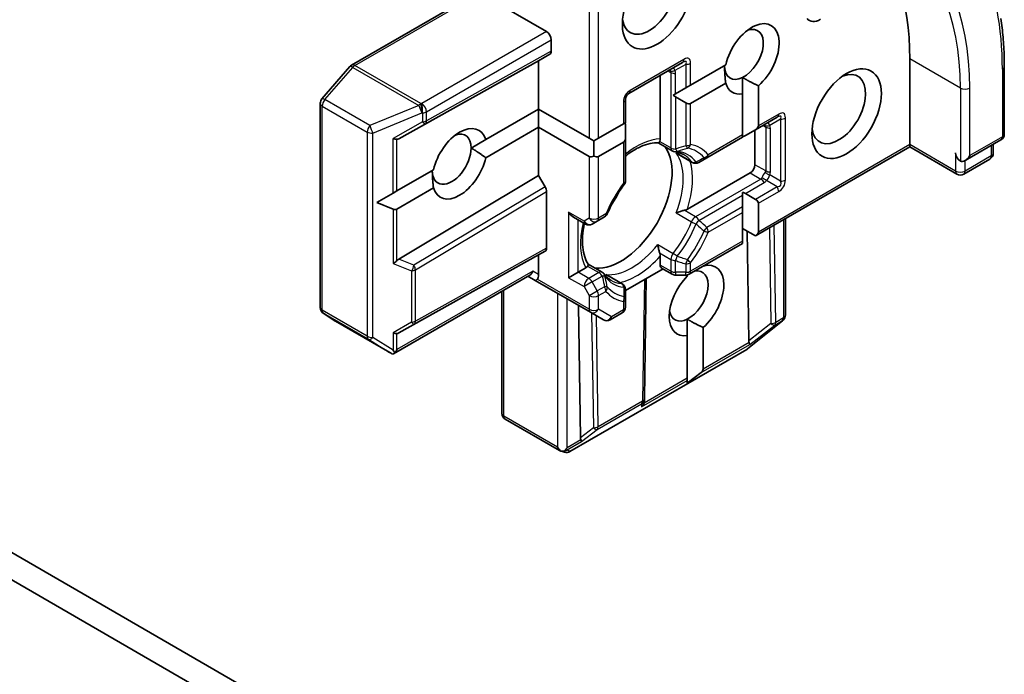
# Model space of a CAD drawing. Units: millimetres. Extents: x 65 to 7359, y 36 to 1441.
# Drawn here: x 1552 to 1596, y 655 to 684 of the extents above; entities that cross this region are included whole.
import ezdxf

# ---------------------------------------------------------------- set-up
doc = ezdxf.new("R2010")
doc.units = ezdxf.units.MM
doc.header["$LTSCALE"] = 4.5
doc.layers.add('Visible (ISO)', color=7, linetype='Continuous', lineweight=35)
doc.layers.add('Visible Narrow (ISO)', color=7, linetype='Continuous', lineweight=25)

msp = doc.modelspace()

# ---------------------------------------------------------------- linework, layer by layer
at = {"layer": 'Visible (ISO)'}
for p, q in [((1575.0901, 683.4388), (1572.1121, 685.1582)), ((1571.1483, 684.6937), (1566.3635, 681.9313)), ((1575.3023, 682.5605), (1575.3023, 683.0714)), ((1574.7366, 682.1324), (1575.2401, 682.4232)), ((1568.4765, 678.643), (1574.7366, 682.1324)), ((1574.7366, 679.9687), (1574.7366, 682.1324)), ((1578.7757, 680.6677), (1581.1798, 682.0557)), ((1581.542, 681.0401), (1583.1118, 681.9464)), ((1591.3536, 678.3765), (1591.3536, 682.2141)), ((1566.2867, 681.8678), (1565.0346, 680.422)), ((1580.1813, 678.6358), (1580.1813, 681.4792)), ((1595.5848, 681.8709), (1595.5848, 678.8499)), ((1581.3298, 680.9176), (1581.542, 681.0401)), ((1583.1118, 681.1299), (1581.542, 680.2236)), ((1583.8682, 681.3817), (1583.8682, 680.6463)), ((1584.5753, 681.0121), (1584.5753, 679.2186)), ((1580.7661, 680.5921), (1580.8713, 680.6528)), ((1581.3298, 680.9176), (1580.8713, 680.6528)), ((1583.8682, 678.8103), (1583.8682, 680.6463)), ((1564.9614, 680.2256), (1564.9614, 671.0838)), ((1578.6257, 679.3563), (1578.6257, 680.4079)), ((1581.3298, 680.2446), (1580.8713, 680.5093)), ((1572.3718, 678.6034), (1574.7366, 679.9687)), ((1574.7366, 679.9687), (1576.9993, 678.6623)), ((1574.7366, 679.9687), (1574.7366, 679.1522)), ((1577.4236, 678.6623), (1578.5378, 679.3056)), ((1578.5378, 679.3056), (1578.6257, 679.3563)), ((1584.4511, 679.0454), (1585.4225, 679.6062)), ((1574.7366, 679.1522), (1572.3718, 677.7869)), ((1574.7366, 676.9885), (1574.7366, 679.1522)), ((1576.9993, 677.8458), (1574.7366, 679.1522)), ((1578.6257, 678.6833), (1578.6257, 679.2129)), ((1583.8682, 678.7089), (1583.8682, 678.8103)), ((1584.4511, 679.0454), (1583.9925, 678.7806)), ((1584.424, 677.4784), (1584.424, 679.0297)), ((1572.3718, 678.6034), (1571.7169, 678.2253)), ((1576.9993, 678.6623), (1577.2115, 678.5398)), ((1577.2115, 678.5398), (1577.4236, 678.6623)), ((1577.2115, 677.8668), (1577.2115, 678.5398)), ((1578.5378, 678.4891), (1577.4236, 677.8458)), ((1578.6257, 676.7663), (1578.6257, 678.6833)), ((1580.0904, 678.4581), (1580.7213, 678.0938)), ((1582.2688, 677.7854), (1583.8682, 678.7089)), ((1591.3536, 678.3765), (1591.3536, 678.2751)), ((1593.8285, 677.6627), (1595.4348, 678.5901)), ((1595.0892, 677.9922), (1595.0892, 678.3906)), ((1581.6121, 677.5795), (1580.9777, 677.9458)), ((1584.4511, 674.2899), (1591.3536, 678.2751)), ((1591.3536, 678.2751), (1593.4663, 677.0553)), ((1581.9121, 677.5795), (1582.2688, 677.7854)), ((1594.9392, 677.7324), (1593.7663, 677.0553)), ((1568.3962, 676.3081), (1570.0303, 677.2516)), ((1581.3958, 675.4851), (1584.2118, 677.111)), ((1568.4765, 673.2493), (1574.7366, 676.9885)), ((1575.028, 676.4838), (1574.7366, 676.9885)), ((1567.5005, 675.791), (1568.2265, 676.2101)), ((1568.2265, 676.2101), (1568.3962, 676.3081)), ((1570.0303, 676.4351), (1568.3962, 675.4916)), ((1575.0901, 676.2746), (1575.0901, 673.7424)), ((1583.8682, 676.1159), (1583.8682, 676.2374)), ((1584.4511, 675.9229), (1583.9925, 676.1877)), ((1567.5005, 675.791), (1568.2265, 675.4916)), ((1583.8682, 676.1159), (1583.8682, 675.5864)), ((1584.5753, 675.7497), (1584.5753, 674.4631)), ((1583.8682, 675.3414), (1583.8682, 675.5864)), ((1583.8682, 674.0549), (1583.8682, 675.3414)), ((1576.2922, 675.1316), (1576.8322, 674.8198)), ((1577.1322, 674.8198), (1577.3615, 674.9522)), ((1577.3615, 674.9522), (1577.6868, 675.14)), ((1585.7846, 675.0598), (1585.7846, 670.7423)), ((1584.4511, 674.2899), (1583.8682, 674.6264)), ((1584.1432, 669.5978), (1584.0691, 674.5104)), ((1583.8682, 673.9534), (1583.8682, 674.0549)), ((1575.028, 673.605), (1574.7366, 673.4367)), ((1581.4798, 672.5745), (1583.8682, 673.9534)), ((1568.4765, 669.9474), (1574.7366, 673.4367)), ((1574.7366, 673.4367), (1574.7366, 672.5584)), ((1580.1813, 672.9877), (1580.1813, 673.3816)), ((1576.0801, 672.4161), (1576.5044, 672.6611)), ((1576.5044, 672.6611), (1576.8455, 672.858)), ((1576.954, 673.0256), (1577.5849, 672.6614)), ((1578.6257, 671.8446), (1580.3056, 672.8145)), ((1580.7213, 672.5745), (1580.2434, 672.8503)), ((1574.3466, 672.5386), (1568.2427, 669.0145)), ((1574.2588, 672.4879), (1574.5866, 672.2986)), ((1574.5866, 672.2986), (1577.0615, 670.8697)), ((1578.4757, 672.1471), (1577.8413, 672.5134)), ((1579.5584, 672.3831), (1579.4788, 667.0156)), ((1580.8713, 672.5343), (1581.3298, 672.5343)), ((1581.3933, 672.4849), (1581.3933, 672.5411)), ((1573.0931, 666.3442), (1573.0931, 671.8149)), ((1578.6257, 671.4754), (1578.6257, 671.8873)), ((1578.6257, 671.0998), (1578.6257, 671.4754)), ((1576.523, 671.1806), (1576.6125, 665.25)), ((1565.0961, 670.8334), (1565.6359, 670.477)), ((1565.6512, 670.4676), (1568.0833, 669.0634)), ((1577.0615, 670.8697), (1577.6443, 670.5332)), ((1577.9443, 670.5332), (1578.4757, 670.84)), ((1581.3933, 670.5631), (1581.3933, 669.8277)), ((1585.6577, 670.4941), (1584.0925, 669.229)), ((1585.6772, 670.5112), (1585.6926, 670.5261)), ((1582.1004, 670.1935), (1582.1004, 668.3258)), ((1581.3933, 667.9175), (1581.3933, 669.8277)), ((1584.0539, 669.2025), (1576.1369, 664.6316)), ((1581.3933, 667.6998), (1582.0156, 668.1788)), ((1581.3933, 667.8195), (1581.3933, 667.9175)), ((1581.3933, 667.6998), (1581.3933, 667.8195)), ((1579.4783, 667.0027), (1579.4715, 666.8847)), ((1575.6752, 664.6802), (1573.2431, 666.0844)), ((1589.5858, 637.9191), (1543.4996, 664.527)), ((1575.8956, 664.6056), (1575.7086, 664.6654)), ((1542.439, 663.9147), (1588.5252, 637.3068))]:
    msp.add_line(p, q, dxfattribs=at)
for centre, start, end in [((1566.5135, 681.6714), 120, 139.10661), ((1578.9257, 680.4079), 120, 180), ((1565.2614, 680.2256), 139.10661, 180), ((1595.2848, 678.8499), 300, 0), ((1580.8713, 678.3536), 240, 264.18021), ((1594.7892, 677.9922), 300, 0), ((1581.7621, 677.8393), 240, 300), ((1593.6163, 677.3151), 240, 300), ((1578.3257, 676.7663), 323.15253, 0), ((1577.5368, 675.3998), 300, 336.84747), ((1576.9822, 675.0796), 240, 300), ((1577.4349, 672.4016), 35.81979, 60), ((1580.8713, 672.8343), 240, 270), ((1581.3298, 672.8343), 270, 300), ((1578.3257, 671.8873), 359.99999, 60), ((1565.2614, 671.0838), 180, 236.56438), ((1578.3257, 671.0998), 300, 0), ((1565.8012, 670.7274), 236.56438, 240), ((1577.7943, 670.793), 240, 300), ((1585.4691, 670.7274), 308.94828, 313.89789), ((1585.4846, 670.7423), 313.89789, 0), ((1583.9039, 669.4623), 300, 308.94828), ((1579.1788, 667.02), 356.68879, 359.15004), ((1573.3931, 666.3442), 180, 240), ((1575.9869, 664.8914), 252.27186, 300)]:
    msp.add_arc(centre, 0.3, start, end, dxfattribs=at)
for centre, major_axis, ratio, start_param, end_param in [((1580.747, 676.0904), (7.5, 12.9904), 0.5773503, 5.4977871, 6.1302195), ((1580.0399, 684.6636), (-1.1, -1.9053), 0.5773503, 4.6558752, 8.9515794), ((1579.6863, 684.8677), (-0.85, -1.4722), 0.5773503, 5.6357779, 8.7429389), ((1584.2825, 682.2141), (0.8647, 1.4978), 0.5773503, 4.1687499, 8.3460923), ((1583.929, 682.4182), (0.6147, 1.0648), 0.5773503, 3.8570365, 6.8815928), ((1587.3504, 684.8018), (-0.5, -0.866), 0.5773503, 6.0688666, 7.0685835), ((1575.0901, 683.1939), (0.15, -0.2598), 0.5773503, 0.7853982, 2.3561945), ((1575.0901, 682.683), (-0.15, 0.2598), 0.5773503, 3.1416673, 3.9271401), ((1583.929, 682.4182), (-0.6147, -1.0648), 0.5773503, 5.4977871, 6.9986291), ((1588.1716, 679.9687), (0.85, 1.4722), 0.5773503, 2.4941852, 6.9305928), ((1584.2825, 682.2141), (-0.8648, -1.4978), 0.5773503, 5.7910746, 6.722952), ((1580.8713, 680.8558), (0.2121, -0.3674), 0.5773503, 5.1394676, 5.4977871), ((1581.3298, 680.591), (0.2121, -0.3674), 0.5773503, 5.4977871, 6.2831853), ((1578.3257, 679.3861), (0.2121, -0.3674), 0.5773503, 0.7853982, 1.1437177), ((1571.2011, 677.5192), (0.8648, 1.4978), 0.5773503, 5.7910746, 8.3460923), ((1570.8475, 677.7233), (0.6147, 1.0648), 0.5773503, 5.4977871, 6.8815928), ((1584.1511, 679.2186), (0.4243, 0), 0.5773503, 5.4977871, 6.2831853), ((1568.1841, 678.8223), (0.2921, -0.1703), 0.4024987, 5.0848083, 5.7283094), ((1568.679, 679.1024), (-0.3227, -0.477), 0.3026251, 0.2228992, 0.5400652), ((1578.3257, 678.8565), (0.2121, -0.3674), 0.5773503, 0, 0.7853982), ((1583.6925, 678.9538), (0.4243, 0), 0.5773503, 5.1394676, 5.4977871), ((1570.8475, 677.7233), (-0.6148, -1.0648), 0.5773503, 5.4977871, 8.6393798), ((1578.4135, 675.8046), (-1.625, -2.8146), 0.5773503, 0.265163, 2.8764297), ((1593.6163, 677.8866), (-0.15, 0.2598), 0.5773503, 0.7853982, 2.3561945), ((1571.2011, 677.5192), (-0.8648, -1.4978), 0.5773503, 5.7910746, 8.3460923), ((1577.2115, 678.2132), (-0.2121, -0.3674), 0.5773503, 0, 0.7853982), ((1577.2115, 678.2132), (0.2121, -0.3674), 0.5773503, 5.4977871, 6.2831853), ((1593.8285, 678.0091), (-0.2121, -0.3674), 0.5773503, 0, 1.5707963), ((1584.2118, 677.3559), (0.15, 0.2598), 0.5773503, 3.9269908, 5.4977871), ((1574.878, 676.3971), (0.15, -0.2598), 0.5773503, 0.7855474, 1.5710202), ((1577.3175, 676.4374), (-0.85, -1.4722), 0.5773503, 1.40444, 1.7371527), ((1583.6925, 676.0144), (0.4243, 0), 0.5773503, 0.7853982, 1.1437177), ((1584.1511, 675.7497), (0.4243, 0), 0.5773503, 0, 0.7853982), ((1568.1841, 675.859), (0.2121, -0.3674), 0.5773503, 5.6396842, 6.2831853), ((1576.2922, 675.478), (-0.2121, 0.3674), 0.5773503, 1.5707963, 2.3561945), ((1584.1511, 674.4631), (0.4243, 0), 0.5773503, 5.4977871, 6.2831853), ((1574.878, 673.8648), (-0.15, 0.2598), 0.5773503, 3.1416673, 3.9271401), ((1568.1841, 673.2224), (0.2848, 0.1926), 0.4900103, 4.5342335, 5.1777346), ((1568.679, 673.0239), (-0.3524, -0.0354), 0.8001954, 5.2423911, 5.5595571), ((1581.8077, 671.3955), (0.8647, 1.4978), 0.5773503, 4.1687499, 6.8185879), ((1574.2588, 672.8343), (0, -0.32), 0.7174389, 0.3926991, 1.1780972), ((1580.3934, 673.1101), (-0.15, -0.2598), 0.5773503, 5.4977871, 6.2831853), ((1581.4541, 671.5996), (0.6147, 1.0648), 0.5773503, 3.8570365, 6.7717641), ((1574.7366, 672.5584), (-0.15, -0.2598), 0.2391463, 0, 0.7853982), ((1574.5245, 672.6809), (0.0975, -0.3639), 0.5176381, 0.3077399, 1.093138), ((1581.8077, 671.3955), (-0.8647, -1.4978), 0.5773503, 4.2726222, 6.722952), ((1581.4541, 671.5996), (-0.6147, -1.0648), 0.5773503, 5.6847778, 6.9986291), ((1568.1841, 670.1266), (0.2921, -0.1703), 0.4024987, 5.0848083, 5.7283094), ((1568.679, 670.4067), (-0.3227, -0.477), 0.3026251, 0.2228992, 0.5400652), ((1584.4397, 670.003), (-0.2517, -0.518), 0.3026251, 5.7431201, 6.0602861), ((1568.1841, 669.3534), (0.2971, -0.5358), 0.0782185, 4.9944545, 5.2288856), ((1568.1841, 669.327), (-0.2121, -0.3674), 0.5773503, 1.1617263, 1.5707963), ((1584.0204, 669.6792), (-0.1674, 0.2497), 0.1137262, 3.2758667, 3.9193678), ((1568.2213, 669.3301), (0.4917, -0.2954), 0.5227383, 4.7110275, 4.9857543), ((1581.6762, 668.3258), (0.4243, 0), 0.5773503, 5.6396842, 6.2831853), ((1579.1707, 666.8792), (0.1668, 0.2706), 0.9268026, 4.3271705, 4.9706716), ((1579.1756, 666.9637), (-0.1456, 0.3229), 0.8001954, 3.8652209, 4.1340538), ((1576.9091, 665.6551), (-0.2517, -0.518), 0.3026251, 5.7431201, 6.0602861), ((1576.4897, 665.3313), (-0.1674, 0.2497), 0.1137262, 3.2758667, 3.9193678), ((1575.7973, 664.9561), (0.2121, -0.3674), 0.5773503, 4.712389, 5.2577076), ((1575.7973, 664.9316), (-0.2121, -0.3674), 0.5773503, 1.1617261, 1.5707963), ((1575.82, 664.9447), (-0.3735, -0.0401), 0.7530193, 1.7256359, 1.9600671), ((1575.8132, 664.9469), (0.1217, 0.275), 0.7530193, 3.0608166, 3.3008961)]:
    msp.add_ellipse(centre, major_axis=major_axis, ratio=ratio, start_param=start_param, end_param=end_param, dxfattribs=at)
msp.add_ellipse((1588.5252, 679.7646), major_axis=(1.1, 1.9053), ratio=0.5773503, dxfattribs=at)
for points, knots in [([(1595.4339, 684.0212), (1595.454, 683.8844), (1595.4721, 683.7463), (1595.5043, 683.4672), (1595.5184, 683.3263), (1595.5425, 683.0419), (1595.5526, 682.8984), (1595.5687, 682.6089), (1595.5747, 682.4629), (1595.5827, 682.1686), (1595.5848, 682.0203), (1595.5848, 681.8709)], [2.98633174, 2.98633174, 2.98633174, 2.98633174, 3.01738392, 3.01738392, 3.0484361, 3.0484361, 3.07948829, 3.07948829, 3.11054047, 3.11054047, 3.14159265, 3.14159265, 3.14159265, 3.14159265]), ([(1578.6257, 677.8603), (1578.7103, 677.9277), (1578.7953, 677.99), (1579.0277, 678.145), (1579.1747, 678.2265), (1579.46, 678.3533), (1579.5983, 678.3986), (1579.8593, 678.4538), (1579.9818, 678.4637), (1580.0944, 678.4579)], [1.38250091, 1.38250091, 1.38250091, 1.38250091, 1.49310812, 1.49310812, 1.68537007, 1.68537007, 1.87763202, 1.87763202, 2.06989397, 2.06989397, 2.06989397, 2.06989397]), ([(1580.1559, 678.5217), (1580.1527, 678.5158), (1580.1495, 678.5104), (1580.1327, 678.4833), (1580.1198, 678.4686), (1580.1034, 678.459), (1580.0987, 678.4576), (1580.0944, 678.4579)], [0.073709419, 0.073709419, 0.073709419, 0.073709419, 0.076897284, 0.076897284, 0.091048315, 0.091048315, 0.097321849, 0.097321849, 0.097321849, 0.097321849]), ([(1580.1813, 678.6358), (1580.1813, 678.6012), (1580.1748, 678.5643), (1580.1616, 678.5327), (1580.1589, 678.5271), (1580.1559, 678.5217)], [0.046570546, 0.046570546, 0.046570546, 0.046570546, 0.059268827, 0.059268827, 0.062007553, 0.062007553, 0.062007553, 0.062007553]), ([(1580.8408, 678.0552), (1580.8697, 678.0523), (1580.8978, 678.0482), (1580.9527, 678.0382), (1580.9795, 678.0321), (1581.0317, 678.018), (1581.0572, 678.01), (1581.1068, 677.9919), (1581.1309, 677.9819), (1581.1781, 677.9599), (1581.2011, 677.948), (1581.2235, 677.935)], [2.10254607, 2.10254607, 2.10254607, 2.10254607, 2.15327575, 2.15327575, 2.20400544, 2.20400544, 2.25473512, 2.25473512, 2.30546481, 2.30546481, 2.35619449, 2.35619449, 2.35619449, 2.35619449]), ([(1580.8893, 678.0079), (1580.8902, 678.0072), (1580.891, 678.0065), (1580.9191, 677.9831), (1580.9479, 677.963), (1580.9777, 677.9458)], [-0.000337696, -0.000337696, -0.000337696, -0.000337696, 0, 0, 0.010702954, 0.010702954, 0.010702954, 0.010702954]), ([(1578.5658, 676.5864), (1578.506, 676.5067), (1578.4479, 676.425), (1578.3351, 676.2584), (1578.2805, 676.1734), (1578.1752, 676.0006), (1578.1246, 675.9129), (1578.0276, 675.7354), (1577.9813, 675.6456), (1577.8934, 675.4646), (1577.8518, 675.3734), (1577.8126, 675.2819)], [5.29272062, 5.29272062, 5.29272062, 5.29272062, 5.37474723, 5.37474723, 5.45677384, 5.45677384, 5.53880045, 5.53880045, 5.62082706, 5.62082706, 5.70285367, 5.70285367, 5.70285367, 5.70285367]), ([(1581.2589, 675.4354), (1581.249, 675.4334), (1581.2389, 675.4313), (1581.1837, 675.4188), (1581.1346, 675.4054), (1581.0174, 675.3685), (1580.9507, 675.3439), (1580.891, 675.3177), (1580.8902, 675.3173), (1580.8893, 675.3169)], [0.073709419, 0.073709419, 0.073709419, 0.073709419, 0.076897284, 0.076897284, 0.091048315, 0.091048315, 0.109993893, 0.109993893, 0.110269957, 0.110269957, 0.110269957, 0.110269957]), ([(1581.3958, 675.4851), (1581.3659, 675.4679), (1581.324, 675.4513), (1581.2769, 675.4393), (1581.2681, 675.4372), (1581.2589, 675.4354)], [0.046570546, 0.046570546, 0.046570546, 0.046570546, 0.059268827, 0.059268827, 0.062007553, 0.062007553, 0.062007553, 0.062007553]), ([(1576.9562, 673.0223), (1576.8948, 673.1168), (1576.8421, 673.2279), (1576.7594, 673.4815), (1576.7295, 673.624), (1576.6967, 673.9344), (1576.6938, 674.1024), (1576.7167, 674.4564), (1576.7426, 674.6424), (1576.7837, 674.8377), (1576.7847, 674.8422), (1576.7856, 674.8467)], [5.78408767, 5.78408767, 5.78408767, 5.78408767, 5.97634962, 5.97634962, 6.16861157, 6.16861157, 6.36087352, 6.36087352, 6.55313546, 6.55313546, 6.55766361, 6.55766361, 6.55766361, 6.55766361]), ([(1580.0738, 673.9043), (1580.0739, 673.9034), (1580.074, 673.9025), (1580.0811, 673.8377), (1580.0932, 673.7676), (1580.1198, 673.6477), (1580.1327, 673.5985), (1580.1495, 673.5444), (1580.1527, 673.5346), (1580.1559, 673.525)], [-0.000337696, -0.000337696, -0.000337696, -0.000337696, 0, 0, 0.023175232, 0.023175232, 0.04048552, 0.04048552, 0.044385084, 0.044385084, 0.044385084, 0.044385084]), ([(1580.1559, 673.525), (1580.1589, 673.5162), (1580.1616, 673.5075), (1580.1748, 673.4607), (1580.1813, 673.4162), (1580.1813, 673.3816)], [0.125076059, 0.125076059, 0.125076059, 0.125076059, 0.127814785, 0.127814785, 0.140513066, 0.140513066, 0.140513066, 0.140513066]), ([(1576.9317, 672.9371), (1576.9285, 672.9318), (1576.925, 672.9267), (1576.9042, 672.8995), (1576.8754, 672.8753), (1576.8455, 672.858)], [0.125076059, 0.125076059, 0.125076059, 0.125076059, 0.127814785, 0.127814785, 0.140513066, 0.140513066, 0.140513066, 0.140513066]), ([(1576.9562, 673.0223), (1576.9585, 673.0187), (1576.9597, 673.014), (1576.9596, 672.9949), (1576.9533, 672.9763), (1576.9382, 672.9483), (1576.9351, 672.9428), (1576.9317, 672.9371)], [0.015501113, 0.015501113, 0.015501113, 0.015501113, 0.023175232, 0.023175232, 0.04048552, 0.04048552, 0.044385084, 0.044385084, 0.044385084, 0.044385084]), ([(1577.9735, 672.3059), (1577.9511, 672.3188), (1577.9292, 672.3327), (1577.8866, 672.3626), (1577.8659, 672.3785), (1577.8254, 672.4125), (1577.8057, 672.4305), (1577.7674, 672.4686), (1577.7488, 672.4888), (1577.7126, 672.5313), (1577.6951, 672.5537), (1577.6781, 672.5772)], [5.49778714, 5.49778714, 5.49778714, 5.49778714, 5.54851683, 5.54851683, 5.59924651, 5.59924651, 5.6499762, 5.6499762, 5.70070589, 5.70070589, 5.75143557, 5.75143557, 5.75143557, 5.75143557]), ([(1577.8413, 672.5134), (1577.8115, 672.5306), (1577.7796, 672.5455), (1577.7454, 672.5581), (1577.7443, 672.5585), (1577.7433, 672.5589)], [0.1012443086, 0.1012443086, 0.1012443086, 0.1012443086, 0.109993893, 0.109993893, 0.1102699567, 0.1102699567, 0.1102699567, 0.1102699567]), ([(1568.2943, 669.0685), (1568.2919, 669.0646), (1568.2895, 669.0608), (1568.2736, 669.038), (1568.2581, 669.0234), (1568.2315, 669.008), (1568.2177, 669.0035), (1568.2053, 669.0028)], [0.381031219, 0.381031219, 0.381031219, 0.381031219, 0.382741903, 0.382741903, 0.391761654, 0.391761654, 0.398553638, 0.398553638, 0.398553638, 0.398553638]), ([(1575.9075, 664.6731), (1575.9012, 664.6707), (1575.8948, 664.6686), (1575.86, 664.6581), (1575.8242, 664.6527), (1575.7725, 664.653), (1575.7478, 664.6557), (1575.7259, 664.6608)], [0.250886766, 0.250886766, 0.250886766, 0.250886766, 0.252877969, 0.252877969, 0.261958418, 0.261958418, 0.268388032, 0.268388032, 0.268388032, 0.268388032])]:
    msp.add_open_spline(points, degree=3, knots=knots, dxfattribs=at)
for points in [[(1583.1118, 681.1299), (1583.0596, 681.5683), (1583.0596, 681.9163)], [(1584.5753, 681.0121), (1584.1667, 681.1969), (1583.8682, 681.3817)], [(1571.7169, 678.2253), (1572.0182, 678.0513), (1572.3718, 677.7869)], [(1570.0303, 676.4351), (1569.9781, 676.8735), (1569.9781, 677.2214)], [(1582.1004, 670.1935), (1581.6918, 670.3783), (1581.3933, 670.5631)]]:
    msp.add_open_spline(points, degree=2, dxfattribs=at)
at = {"layer": 'Visible Narrow (ISO)'}
for p, q in [((1576.9993, 686.664), (1576.9993, 678.6623)), ((1577.4236, 678.6623), (1577.4236, 686.3176)), ((1566.5135, 681.9164), (1571.2983, 684.6789)), ((1575.0901, 683.4388), (1569.504, 680.2137)), ((1569.7161, 679.8462), (1575.3023, 683.0714)), ((1569.6514, 679.308), (1575.2401, 682.4232)), ((1575.3023, 682.5605), (1569.7161, 679.4468)), ((1569.4679, 680.2107), (1566.5135, 681.9164)), ((1581.242, 682.1931), (1578.8378, 680.805)), ((1581.3298, 681.9691), (1580.8424, 681.6877)), ((1581.3298, 681.9691), (1581.3298, 680.9176)), ((1581.542, 681.0401), (1581.542, 682.0199)), ((1593.6163, 680.9077), (1591.3536, 682.2141)), ((1565.1665, 680.3899), (1566.4187, 681.8358)), ((1566.4187, 681.8358), (1569.373, 680.1301)), ((1580.5349, 681.6834), (1580.6591, 681.6116)), ((1580.6591, 681.6116), (1580.6591, 678.2312)), ((1580.8713, 680.6528), (1580.8713, 681.5609)), ((1595.4969, 681.7485), (1595.4969, 678.7274)), ((1593.6163, 680.9077), (1593.6163, 677.6417)), ((1594.0406, 677.8866), (1594.0406, 680.9077)), ((1567.1817, 679.2264), (1565.1665, 680.3899)), ((1569.373, 680.1301), (1567.1817, 679.2264)), ((1569.504, 680.2137), (1569.4679, 680.2107)), ((1578.5378, 680.2854), (1578.5378, 679.3056)), ((1580.8713, 680.5093), (1580.8713, 678.1804)), ((1581.3298, 680.2446), (1581.3298, 678.3275)), ((1581.542, 678.3783), (1581.542, 680.2236)), ((1565.0492, 670.9613), (1565.0492, 680.1031)), ((1565.0492, 680.1031), (1567.0645, 678.9396)), ((1567.319, 678.8906), (1569.5103, 679.7943)), ((1569.5103, 679.7943), (1569.5464, 679.7973)), ((1569.5464, 679.7973), (1569.5464, 679.3978)), ((1569.7161, 679.4468), (1569.7161, 679.8462)), ((1585.4846, 679.7436), (1584.5753, 679.2186)), ((1569.5464, 679.3978), (1568.2265, 678.6508)), ((1568.4765, 678.643), (1569.6514, 679.308)), ((1585.5725, 679.5196), (1585.085, 679.2382)), ((1585.5725, 679.5196), (1585.5725, 676.7436)), ((1585.7846, 676.7943), (1585.7846, 679.5704)), ((1567.0645, 678.9396), (1567.0645, 669.7978)), ((1567.319, 669.7488), (1567.319, 678.8906)), ((1583.8682, 678.8103), (1582.3309, 677.9228)), ((1584.7775, 679.2339), (1584.9018, 679.1621)), ((1584.9018, 679.1621), (1584.9018, 677.2025)), ((1585.1139, 677.1518), (1585.1139, 679.1114)), ((1568.2265, 676.2101), (1568.2265, 678.6508)), ((1568.3962, 676.3081), (1568.3962, 678.6156)), ((1578.5378, 678.4891), (1578.5378, 676.6438)), ((1580.6591, 678.2312), (1580.1559, 678.5217)), ((1591.3536, 678.3765), (1584.5753, 674.4631)), ((1593.4042, 677.1926), (1591.3536, 678.3765)), ((1595.4969, 678.7274), (1594.0406, 677.8866)), ((1581.5793, 677.6096), (1580.8893, 678.0079)), ((1593.4042, 678.0091), (1593.4042, 677.1926)), ((1595.0013, 678.3398), (1595.0013, 677.8698)), ((1576.9993, 677.8458), (1576.9993, 675.0895)), ((1577.4236, 675.0895), (1577.4236, 677.8458)), ((1595.0013, 677.8698), (1593.8285, 677.1926)), ((1593.8285, 677.1926), (1593.8285, 677.6627)), ((1584.2118, 677.111), (1584.6896, 676.8351)), ((1584.9018, 677.2025), (1584.424, 677.4784)), ((1584.6896, 676.8351), (1581.7621, 675.1449)), ((1583.9925, 676.1877), (1584.8396, 676.6768)), ((1585.4225, 676.4837), (1584.935, 676.7652)), ((1585.5725, 676.7436), (1585.085, 677.025)), ((1575.028, 676.4838), (1569.1564, 672.9767)), ((1569.2212, 672.7691), (1575.0901, 676.2746)), ((1585.4225, 676.4837), (1584.4511, 675.9229)), ((1584.5753, 675.7497), (1585.4846, 676.2747)), ((1581.9121, 674.9865), (1583.8682, 676.1159)), ((1568.2265, 675.4916), (1568.2265, 673.0509)), ((1568.3962, 673.1841), (1568.3962, 675.4916)), ((1576.0801, 675.3555), (1576.0801, 672.4161)), ((1576.77, 674.9572), (1576.0801, 675.3555)), ((1580.8893, 675.3169), (1581.5793, 674.9186)), ((1581.7621, 675.1449), (1581.2589, 675.4354)), ((1583.8682, 675.5864), (1582.2688, 674.6629)), ((1582.3309, 674.4539), (1583.8682, 675.3414)), ((1576.5044, 672.6611), (1576.5044, 675.0091)), ((1576.9993, 675.0895), (1576.77, 674.9572)), ((1577.7489, 675.2774), (1577.4236, 675.0895)), ((1585.6967, 675.0091), (1585.6967, 670.6198)), ((1585.074, 674.6496), (1585.1387, 670.3664)), ((1585.3508, 670.4201), (1585.2852, 674.7715)), ((1583.8682, 674.0549), (1581.542, 672.7118)), ((1569.1564, 670.3322), (1575.028, 673.605)), ((1575.0901, 673.7424), (1569.2212, 670.471)), ((1580.0738, 673.9043), (1580.7637, 673.506)), ((1580.1559, 673.525), (1580.6591, 673.2345)), ((1569.1564, 672.9767), (1568.4765, 673.2493)), ((1580.6591, 673.2345), (1580.6591, 672.7118)), ((1580.8713, 672.6611), (1580.8713, 673.1838)), ((1581.542, 672.7118), (1581.542, 673.0874)), ((1568.2265, 673.0509), (1569.0515, 672.7201)), ((1574.4709, 672.7118), (1568.3962, 669.2046)), ((1569.0515, 672.7201), (1569.0515, 670.422)), ((1569.2212, 670.471), (1569.2212, 672.7691)), ((1574.7366, 672.5584), (1574.4709, 672.7118)), ((1576.9822, 672.3852), (1576.5044, 672.6611)), ((1576.9317, 672.9371), (1577.4349, 672.6466)), ((1577.4349, 672.6466), (1576.9822, 672.3852)), ((1580.6591, 672.7118), (1580.1813, 672.9877)), ((1580.8713, 672.6611), (1580.8713, 672.5343)), ((1581.3298, 672.6611), (1580.8713, 672.6611)), ((1581.3298, 673.0367), (1581.3298, 672.6611)), ((1581.3298, 672.5343), (1581.3298, 672.6611)), ((1576.9993, 671.0071), (1574.6745, 672.3493)), ((1576.0801, 672.4161), (1576.77, 672.0178)), ((1577.1322, 672.2269), (1576.77, 672.0178)), ((1577.1322, 672.2269), (1577.5849, 672.4882)), ((1577.3615, 671.8297), (1577.1322, 672.2269)), ((1578.4332, 672.1605), (1577.7433, 672.5589)), ((1579.4716, 672.333), (1579.391, 666.8975)), ((1573.181, 666.2217), (1573.181, 671.8656)), ((1576.77, 672.0178), (1576.9993, 671.6206)), ((1576.9993, 671.6206), (1577.3615, 671.8297)), ((1577.6868, 672.0175), (1577.3615, 671.8297)), ((1577.4236, 671.6206), (1577.7489, 671.8084)), ((1575.5851, 671.7221), (1575.5851, 664.8336)), ((1576.0094, 664.8091), (1576.0094, 671.4772)), ((1576.9993, 671.6206), (1576.9993, 671.0071)), ((1577.4236, 671.0071), (1577.4236, 671.6206)), ((1578.5378, 671.353), (1578.5378, 670.9773)), ((1567.0645, 669.7978), (1565.0492, 670.9613)), ((1578.0064, 670.6706), (1577.4236, 671.0071)), ((1578.5378, 670.9773), (1578.0064, 670.6706)), ((1565.1063, 670.8271), (1567.1215, 669.6636)), ((1565.6461, 670.4707), (1565.1063, 670.8271)), ((1568.0662, 669.0735), (1565.6461, 670.4707)), ((1577.111, 670.8412), (1577.1886, 665.6948)), ((1577.4008, 665.7485), (1577.3258, 670.7171)), ((1585.6388, 670.4825), (1584.0736, 669.2173)), ((1585.3084, 670.2976), (1585.6543, 670.4974)), ((1585.6967, 670.6198), (1585.3508, 670.4201)), ((1585.6543, 670.4974), (1585.6388, 670.4825)), ((1569.0515, 670.422), (1568.2265, 669.9551)), ((1568.4765, 669.9474), (1569.1564, 670.3322)), ((1585.1387, 670.3664), (1584.1432, 669.5978)), ((1584.1901, 669.4342), (1585.3084, 670.2976)), ((1567.1215, 669.6636), (1568.0662, 669.0735)), ((1568.2265, 669.1819), (1567.319, 669.7488)), ((1568.2265, 669.9551), (1568.2265, 669.1819)), ((1568.3962, 669.2046), (1568.3962, 669.9199)), ((1584.0736, 669.2173), (1576.1566, 664.6464)), ((1582.0156, 668.1788), (1584.1901, 669.4342)), ((1584.1596, 669.5146), (1582.1004, 668.3258)), ((1579.3404, 666.6343), (1581.3933, 667.8195)), ((1581.3933, 667.9175), (1579.4558, 666.7989)), ((1577.3583, 665.626), (1579.3486, 666.7751)), ((1579.391, 666.8975), (1577.4008, 665.7485)), ((1579.3486, 666.7751), (1579.3404, 666.6343)), ((1575.5851, 664.8336), (1573.181, 666.2217)), ((1577.1886, 665.6948), (1576.6125, 665.25)), ((1576.6594, 665.0864), (1577.3583, 665.626)), ((1576.6289, 665.1668), (1576.0094, 664.8091)), ((1575.9897, 664.6998), (1576.6594, 665.0864)), ((1576.1566, 664.6464), (1575.9897, 664.6998))]:
    msp.add_line(p, q, dxfattribs=at)
for centre, start, end in [((1579.1378, 680.2854), 120, 180), ((1585.1846, 676.7943), 300, 0)]:
    msp.add_arc(centre, 0.6, start, end, dxfattribs=at)
for centre, major_axis, ratio, start_param, end_param in [((1583.2219, 674.6615), (8.6797, 15.0338), 0.5773503, 5.4977871, 7.0685835), ((1583.2219, 674.6615), (7.65, 13.2502), 0.5773503, 5.4977871, 7.0685835), ((1583.0097, 674.784), (7.5, 12.9904), 0.5773503, 5.4977871, 6.2831853), ((1566.5135, 681.6714), (-0.15, 0.2598), 0.5773503, 5.4977871, 6.2831853), ((1566.5135, 681.6714), (0.15, 0.2598), 0.5773503, 0.7853982, 1.2490458), ((1581.0298, 682.3155), (0.15, -0.2598), 0.5773503, 0, 0.7853982), ((1580.7298, 681.4495), (0.6124, 0.6454), 0.1894955, 5.8050412, 6.8522387), ((1580.942, 681.327), (0.5196, 0.9), 0.3333333, 5.7595865, 6.8067841), ((1581.3298, 682.1423), (0.3, 0), 0.5773503, 4.712389, 5.4977871), ((1566.5135, 681.6714), (-0.2268, 0.1964), 0.2581989, 5.3529113, 6.2831853), ((1580.6227, 681.3877), (-0.1118, 0.3947), 0.3088144, 5.4519883, 5.6415258), ((1580.8424, 681.8609), (-0.2721, -0.1263), 0.5398878, 0.5063711, 1.325288), ((1580.0227, 681.7341), (0.6342, -0.1423), 0.3689725, 0.0825743, 0.3443737), ((1580.8713, 681.7341), (-0.3, 0), 0.5773503, 0.7853982, 1.5707963), ((1580.6227, 681.3877), (0.1578, 0.4009), 0.3983362, 5.6999962, 6.7471937), ((1580.0227, 681.5609), (0.8485, 0), 0.5773503, 0, 0.2617994), ((1595.2848, 681.8709), (0.3, 0), 0.5773503, 5.4977871, 6.2831853), ((1578.6257, 680.9275), (0.15, -0.2598), 0.5773503, 0, 0.7853982), ((1593.8285, 681.0302), (0.3, 0), 0.5773503, 3.9269908, 5.4977871), ((1565.2614, 680.2256), (-0.3, 0), 0.5773503, 0, 0.7853982), ((1565.2614, 680.2256), (-0.2268, 0.1964), 0.2581989, 5.3529113, 6.2831853), ((1565.2614, 680.2256), (0.15, 0.2598), 0.5773503, 1.2490458, 2.3561945), ((1569.4679, 679.9657), (-0.15, -0.2598), 0.5773503, 3.9269908, 4.3906384), ((1569.4679, 679.9657), (0.1144, -0.2773), 0.1072113, 4.034801, 5.3339402), ((1569.4679, 679.9657), (0.0247, -0.299), 0.1154701, 0.9505468, 2.5213432), ((1569.504, 679.9687), (-0.0247, 0.299), 0.1154701, 4.0921395, 5.6629358), ((1569.504, 679.9687), (-0.15, 0.2598), 0.5773503, 3.9269908, 5.4977871), ((1578.3257, 680.4079), (0.3, 0), 0.5773503, 5.4977871, 6.2831853), ((1569.504, 679.9687), (0.3, 0), 0.5773503, 4.854286, 5.4977871), ((1585.2725, 679.8661), (0.15, -0.2598), 0.5773503, 0, 0.7853982), ((1584.9725, 679), (0.6124, 0.6454), 0.1894955, 5.8050412, 6.8522387), ((1585.1846, 678.8776), (0.5196, 0.9), 0.3333333, 5.7595865, 6.8067841), ((1569.504, 679.5693), (-0.3, 0), 0.5773503, 1.7126934, 2.3561945), ((1569.504, 679.5693), (0.1478, -0.2611), 0.1923491, 5.3153305, 6.2759975), ((1569.504, 679.5693), (0.1461, -0.262), 0.5872385, 0.0087144, 0.7941872), ((1584.8654, 678.9382), (-0.1118, 0.3947), 0.3088144, 5.4519883, 5.6415258), ((1584.8654, 678.9382), (0.1578, 0.4009), 0.3983362, 5.6999962, 6.7471937), ((1585.5725, 679.6928), (0.3, 0), 0.5773503, 4.712389, 5.4977871), ((1567.2766, 679.0621), (-0.15, -0.2598), 0.5773503, 4.3906384, 5.4977871), ((1567.2766, 679.0621), (0.3, 0), 0.5773503, 3.9269908, 4.854286), ((1567.2766, 679.0621), (-0.1144, 0.2773), 0.1072113, 0.8932084, 2.1923476), ((1585.085, 679.4114), (-0.2721, -0.1263), 0.5398878, 0.5063711, 1.325288), ((1584.2654, 679.2846), (0.6342, -0.1423), 0.3689725, 0.0825743, 0.3443737), ((1585.1139, 679.2846), (-0.3, 0), 0.5773503, 0.7853982, 1.5707963), ((1584.2654, 679.1114), (0.8485, 0), 0.5773503, 0, 0.2617994), ((1595.2848, 678.8499), (0.3, 0), 0.5773503, 5.4977871, 6.2831853), ((1579.1207, 675.3963), (1.775, 3.0744), 0.5773503, 0.3491575, 0.9838819), ((1581.3298, 678.5007), (0.3, 0), 0.5773503, 4.712389, 5.4977871), ((1581.3298, 678.5007), (-0.0531, -0.2953), 0.7993889, 0.5050055, 1.2904036), ((1580.0399, 674.8656), (1.9371, 3.3552), 0.5773503, 6.0781188, 6.4882518), ((1595.2848, 678.8499), (0.15, -0.2598), 0.5773503, 0, 0.7853982), ((1580.8713, 678.3536), (-0.3, 0), 0.5773503, 0.7853982, 1.5707963), ((1580.8713, 678.3536), (-0.15, -0.2598), 0.5773503, 5.4977871, 6.2831853), ((1580.8713, 678.3536), (-0.0304, -0.2985), 0.7903714, 0, 0.4443834), ((1580.8713, 678.3536), (0.0941, -0.2849), 0.216458, 5.2926415, 6.0100361), ((1578.9085, 675.5188), (1.625, 2.8146), 0.5773503, 4.9660374, 6.0295369), ((1579.7485, 675.0339), (1.6689, 2.8907), 0.5773503, 6.0295369, 6.5368337), ((1579.5985, 675.1205), (1.625, 2.8146), 0.5773503, 6.0295369, 6.2831853), ((1581.3298, 678.5007), (0.0893, -0.2864), 0.2059935, 5.2961575, 5.9815816), ((1579.9778, 674.9015), (1.8311, 3.1715), 0.5773503, 6.0781188, 6.4882518), ((1594.7892, 677.9922), (0.3, 0), 0.5773503, 5.4977871, 6.2831853), ((1579.1207, 675.3963), (1.775, 3.0744), 0.5773503, 5.0615465, 5.7956632), ((1581.7621, 677.8393), (-0.2433, -0.1756), 0.7903714, 0.3410147, 1.1264129), ((1581.7621, 677.8393), (-0.15, -0.2598), 0.5773503, 6.0295369, 6.2831853), ((1581.7621, 677.8393), (0.15, -0.2598), 0.5404822, 5.5657907, 6.2831853), ((1582.1188, 678.0453), (0.2292, 0.1936), 0.7993889, 4.2073835, 4.9927817), ((1582.1188, 678.0453), (0.15, -0.2598), 0.5567646, 5.5977612, 6.2831853), ((1582.1188, 678.0453), (0.15, -0.2598), 0.5773503, 0, 0.7853982), ((1594.7892, 677.9922), (0.15, -0.2598), 0.5773503, 0, 0.7853982), ((1584.8654, 676.9786), (-0.15, -0.2598), 0.2679492, 4.1887902, 5.2359878), ((1584.2654, 677.325), (0.6342, -0.1423), 0.3689725, 6.1039603, 6.3657596), ((1585.085, 677.1982), (-0.2721, 0.1263), 0.5398878, 0.9973877, 1.8163046), ((1585.1139, 677.325), (-0.3, 0), 0.5773503, 0.7853982, 1.5707963), ((1584.2654, 677.1518), (0.8485, 0), 0.5773503, 6.0213859, 6.2831853), ((1593.6163, 677.3151), (-0.3, 0), 0.5773503, 0.7853982, 2.3561945), ((1593.6163, 677.3151), (-0.15, -0.2598), 0.5773503, 5.4977871, 6.2831853), ((1593.6163, 677.3151), (0.15, -0.2598), 0.5773503, 0, 0.7853982), ((1580.0399, 674.8656), (-1.9371, -3.3552), 0.5773503, 4.5073225, 4.9174555), ((1578.3257, 676.7663), (0.3, 0), 0.5773503, 5.4977871, 6.2831853), ((1578.3257, 676.7663), (0.2401, -0.1799), 0.1662651, 0, 0.6254964), ((1584.2654, 677.325), (0.4403, -0.4781), 0.3689725, 6.200611, 6.4624104), ((1584.6896, 676.5902), (-0.15, 0.2598), 0.5773503, 4.712389, 5.4977871), ((1584.785, 676.6786), (-0.2454, 0.1725), 0.5398878, 4.4668807, 5.2857976), ((1584.4154, 677.4116), (0.4243, -0.7348), 0.5773503, 0, 0.2617994), ((1584.8654, 676.9786), (0.15, 0.2598), 0.6427344, 4.1887902, 5.2359878), ((1584.9725, 676.9168), (0.6062, -0.35), 0.4285714, 5.7595865, 6.8067841), ((1585.5725, 676.9168), (0.3, 0), 0.5773503, 4.712389, 5.4977871), ((1585.2725, 676.3971), (0.15, -0.2598), 0.5773503, 0.7853982, 1.5707963), ((1577.5368, 675.3998), (0.2758, -0.118), 0.1662651, 5.6576889, 6.2831853), ((1579.1207, 675.3963), (-1.775, -3.0744), 0.5773503, 5.1937191, 5.9340278), ((1576.9822, 675.0796), (0.15, -0.2598), 0.8164966, 4.712389, 6.2831853), ((1576.9822, 675.0796), (-0.15, -0.2598), 0.5773503, 5.4977871, 6.2831853), ((1577.2115, 675.212), (0.3, 0), 0.5773503, 3.9269908, 5.4977871), ((1577.2115, 675.212), (0.15, -0.2598), 0.8164966, 4.712389, 6.2831853), ((1577.2115, 675.212), (0.15, -0.2598), 0.5773503, 0, 0.7853982), ((1577.5368, 675.3998), (0.15, -0.2598), 0.5773503, 0, 0.7853982), ((1579.5985, 675.1205), (-1.625, -2.8146), 0.5773503, 1.3171479, 1.8244448), ((1581.7621, 674.8999), (-0.15, -0.2598), 0.5773503, 3.9269908, 4.9660374), ((1581.7621, 674.8999), (-0.2791, 0.1099), 0.2048895, 0.9399057, 1.7253039), ((1581.7621, 674.8999), (-0.15, 0.2598), 0.5773503, 4.712389, 5.4977871), ((1581.7621, 674.8999), (0.1997, 0.2239), 0.216458, 4.5752469, 5.2926415), ((1579.7485, 675.0339), (1.6689, 2.8907), 0.5773503, 4.4587406, 4.9660374), ((1579.9778, 674.9015), (-1.8311, -3.1715), 0.5773503, 1.3657298, 1.7758629), ((1580.0399, 674.8656), (1.9371, 3.3552), 0.5773503, 4.5073225, 4.9174555), ((1582.1188, 674.5763), (-0.2034, -0.2205), 0.2059935, 1.4691407, 2.1545648), ((1582.1188, 674.5763), (-0.2758, 0.118), 0.1662651, 1.7306981, 2.5160962), ((1582.1188, 674.5763), (0.15, -0.2598), 0.5773503, 0.7853982, 1.5707963), ((1578.9085, 675.5188), (-1.625, -2.8146), 0.5773503, 0.2536484, 1.3171479), ((1579.1207, 675.3963), (1.775, 3.0744), 0.5773503, 3.6291148, 4.3632315), ((1580.8713, 673.357), (-0.15, -0.2598), 0.5773503, 4.4587406, 5.4977871), ((1580.8713, 673.357), (-0.3, 0), 0.5773503, 0.7853983, 1.5707966), ((1580.8713, 673.357), (-0.2347, 0.1868), 0.2048895, 4.5578814, 5.3432796), ((1580.8713, 673.357), (0.0941, 0.2849), 0.216458, 4.1321364, 4.849531), ((1581.3298, 673.2099), (-0.0893, -0.2864), 0.2059935, 0.9870278, 1.6724519), ((1581.3298, 673.2099), (-0.3, 0), 0.5773503, 1.5707963, 2.3561945), ((1581.3298, 673.2099), (0.2401, -0.1799), 0.1662651, 0.6254964, 1.4108946), ((1569.009, 672.8916), (-0.1117, -0.2784), 0.3915833, 1.0725883, 2.0332554), ((1569.009, 672.8916), (0.3, 0), 0.5773503, 4.854286, 5.4977871), ((1569.009, 672.8916), (-0.1538, 0.2576), 0.5672897, 3.9185003, 4.7039731), ((1577.4349, 672.4016), (0.15, 0.2598), 0.5773503, 0, 0.7853982), ((1577.4349, 672.4016), (0.15, -0.2598), 0.5773503, 1.5707963, 2.3561945), ((1580.8713, 672.8343), (-0.3, 0), 0.5773503, 0.7853982, 1.5707963), ((1580.8713, 672.8343), (-0.15, -0.2598), 0.5773503, 5.4977871, 6.2831853), ((1581.3298, 672.8343), (0.3, 0), 0.5773503, 4.712389, 5.4977871), ((1581.3298, 672.8343), (0.15, -0.2598), 0.5773503, 0, 0.7853982), ((1576.9822, 672.1403), (-0.15, -0.2598), 0.5773503, 3.9269908, 5.4977871), ((1576.9822, 672.1403), (0.15, -0.2598), 0.5773503, 1.5707963, 2.3561945), ((1577.4349, 672.4016), (0.2937, 0.061), 0.216458, 0.2731492, 0.9905438), ((1577.4349, 672.4016), (0.2433, 0.1756), 0.7903714, 5.8388019, 6.2831853), ((1579.7485, 675.0339), (-1.6689, -2.8907), 0.5773503, 6.0295369, 6.5368337), ((1579.5985, 675.1205), (-1.625, -2.8146), 0.5773503, 0, 0.2536484), ((1577.2115, 671.7431), (0.15, -0.2598), 0.5773503, 0.7853982, 1.5707963), ((1577.5368, 671.9309), (0.2927, 0.0659), 0.2059935, 0.3016037, 0.9870278), ((1577.5368, 671.9309), (-0.15, 0.2598), 0.5773503, 3.9269908, 4.712389), ((1577.5368, 671.9309), (-0.2292, -0.1936), 0.7993889, 1.851189, 2.6365872), ((1580.0399, 674.8656), (-1.9371, -3.3552), 0.5773503, 6.0781188, 6.4882518), ((1579.9778, 674.9015), (-1.8311, -3.1715), 0.5773503, 6.0781188, 6.4882518), ((1578.3257, 671.8873), (0.0304, 0.2985), 0.7903714, 5.1567725, 5.9421706), ((1578.3257, 671.8873), (0.15, 0.2598), 0.5773503, 0, 0.2536484), ((1578.3257, 671.8873), (0.3, 0), 0.5404822, 0, 0.7173946), ((1577.2115, 671.7431), (-0.3, 0), 0.5773503, 0.7853982, 2.3561945), ((1578.3257, 671.4754), (0.0531, 0.2953), 0.7993889, 4.4319963, 5.2173944), ((1578.3257, 671.4754), (0.3, 0), 0.5773503, 5.4977871, 6.2831853), ((1578.3257, 671.4754), (0.3, 0), 0.5567646, 0, 0.6854241), ((1565.2614, 671.0838), (-0.3, 0), 0.5773503, 0, 0.7853982), ((1565.2614, 671.0838), (-0.15, -0.2598), 0.5773503, 5.4977871, 6.248538), ((1577.2115, 671.1295), (-0.3, 0), 0.5773503, 0.7853982, 2.3561945), ((1577.2115, 671.1295), (-0.15, -0.2598), 0.5773503, 5.4977871, 6.2831853), ((1577.2115, 671.1295), (-0.15, -0.2598), 0.8164966, 0, 1.5707963), ((1578.3257, 671.0998), (0.15, -0.2598), 0.5773503, 0, 0.7853982), ((1578.3257, 671.0998), (0.3, 0), 0.5773503, 5.4977871, 6.2831853), ((1565.2614, 671.0838), (-0.1653, -0.2504), 0.8160066, 0, 0.0489497), ((1565.8012, 670.7274), (-0.1653, -0.2504), 0.8160066, 0, 0.0489497), ((1565.8012, 670.7274), (-0.15, -0.2598), 0.5773503, 6.248538, 6.2831853), ((1569.009, 670.5935), (-0.3, 0), 0.5773503, 1.7126934, 2.3561945), ((1569.009, 670.5935), (0.1461, -0.262), 0.5872385, 0.0087144, 0.7941872), ((1577.7943, 670.793), (-0.15, -0.2598), 0.8164966, 0, 1.5707963), ((1577.7943, 670.793), (0.15, -0.2598), 0.5773503, 0, 0.7853982), ((1585.4691, 670.7274), (0.208, -0.2162), 0.8082904, 6.0857897, 6.2831853), ((1585.4691, 670.7274), (0.1886, -0.2333), 0.5360563, 6.1459718, 6.2831853), ((1585.4846, 670.7423), (0.15, -0.2598), 0.5773503, 0.1418971, 0.7853982), ((1585.4846, 670.7423), (0.208, -0.2162), 0.8082904, 6.0857897, 6.2831853), ((1585.4846, 670.7423), (0.3, 0), 0.5773503, 5.4977871, 6.2831853), ((1569.009, 670.5935), (0.1478, -0.2611), 0.1923491, 5.3153305, 6.2759975), ((1585.1387, 670.5426), (-0.3, -0.0045), 0.5872385, 1.5619326, 2.3474054), ((1585.1387, 670.5426), (0.1833, -0.2375), 0.4053533, 5.1958672, 6.1565343), ((1585.1387, 670.5426), (0.15, -0.2598), 0.5773503, 0.1418971, 0.7853982), ((1567.2766, 669.9203), (-0.15, -0.2598), 0.5773503, 5.4977871, 6.248538), ((1567.2766, 669.9203), (0.3, 0), 0.5773503, 3.9269908, 4.854286), ((1567.2766, 669.9203), (-0.159, -0.2544), 0.4634701, 0.0319243, 1.1485623), ((1583.9039, 669.4623), (0.15, -0.2598), 0.5773503, 0, 0.1418971), ((1583.9039, 669.4623), (0.1886, -0.2333), 0.5360563, 6.1459718, 6.2831853), ((1579.1788, 667.02), (0.2995, -0.0173), 0.9892858, 5.3708513, 6.2831853), ((1579.1788, 667.02), (0.3, -0.0045), 0.5672897, 5.5062777, 6.2831853), ((1579.1788, 667.02), (0.15, -0.2598), 0.5773503, 0.1418971, 0.7853982), ((1573.3931, 666.3442), (-0.3, 0), 0.5773503, 0, 0.7853982), ((1573.3931, 666.3442), (-0.15, -0.2598), 0.5773503, 5.4977871, 6.2831853), ((1577.1886, 665.871), (-0.3, -0.0045), 0.5872385, 1.5619326, 2.3474054), ((1577.1886, 665.871), (0.1833, -0.2375), 0.4053533, 5.1958672, 6.1565343), ((1577.1886, 665.871), (0.15, -0.2598), 0.5773503, 0.1418971, 0.7853982), ((1575.9869, 664.8914), (-0.0914, -0.2858), 0.9894189, 0, 0.9204386), ((1575.9869, 664.8914), (0.15, -0.2598), 0.5773503, 0, 0.1418971)]:
    msp.add_ellipse(centre, major_axis=major_axis, ratio=ratio, start_param=start_param, end_param=end_param, dxfattribs=at)
for points, knots in [([(1581.3298, 678.3275), (1581.1905, 678.2841), (1581.0515, 678.2397), (1580.9131, 678.1942), (1580.8992, 678.1896), (1580.8852, 678.185), (1580.8713, 678.1804)], [0.146175806, 0.146175806, 0.146175806, 0.146175806, 0.190932915, 0.190932915, 0.190932915, 0.195446153, 0.195446153, 0.195446153, 0.195446153]), ([(1580.9452, 678.0738), (1580.959, 678.0785), (1580.9727, 678.0831), (1580.9865, 678.0877), (1581.1229, 678.1334), (1581.26, 678.178), (1581.3976, 678.2218)], [-0.195446153, -0.195446153, -0.195446153, -0.195446153, -0.190932915, -0.190932915, -0.190932915, -0.146175806, -0.146175806, -0.146175806, -0.146175806]), ([(1582.1433, 677.7913), (1582.0331, 677.7296), (1581.9222, 677.6678), (1581.8106, 677.6057), (1581.8013, 677.6006), (1581.7921, 677.5954), (1581.7828, 677.5903)], [-0.108854395, -0.108854395, -0.108854395, -0.108854395, -0.063359689, -0.063359689, -0.063359689, -0.059584049, -0.059584049, -0.059584049, -0.059584049]), ([(1582.2688, 674.6629), (1582.1614, 674.7619), (1582.0535, 674.86), (1581.945, 674.9572), (1581.934, 674.967), (1581.9231, 674.9768), (1581.9121, 674.9865)], [0.146175806, 0.146175806, 0.146175806, 0.146175806, 0.190932915, 0.190932915, 0.190932915, 0.195446153, 0.195446153, 0.195446153, 0.195446153]), ([(1581.7828, 674.8265), (1581.7939, 674.817), (1581.805, 674.8076), (1581.816, 674.7981), (1581.9258, 674.7039), (1582.0349, 674.6086), (1582.1433, 674.5123)], [-0.195446153, -0.195446153, -0.195446153, -0.195446153, -0.190932915, -0.190932915, -0.190932915, -0.146175806, -0.146175806, -0.146175806, -0.146175806]), ([(1580.8713, 673.1838), (1580.938, 673.1617), (1581.0049, 673.1399), (1581.072, 673.1184), (1581.1577, 673.0908), (1581.2437, 673.0635), (1581.3298, 673.0367)], [-0.190916542, -0.190916542, -0.190916542, -0.190916542, -0.169308046, -0.169308046, -0.169308046, -0.141646165, -0.141646165, -0.141646165, -0.141646165]), ([(1581.3976, 673.2206), (1581.3125, 673.2489), (1581.2277, 673.2776), (1581.1431, 673.3067), (1581.077, 673.3295), (1581.011, 673.3525), (1580.9452, 673.3758)], [0.141646165, 0.141646165, 0.141646165, 0.141646165, 0.169308046, 0.169308046, 0.169308046, 0.190916547, 0.190916547, 0.190916547, 0.190916547]), ([(1577.5849, 672.4882), (1577.5914, 672.4566), (1577.598, 672.4249), (1577.6047, 672.3933), (1577.6312, 672.268), (1577.6586, 672.1427), (1577.6868, 672.0175)], [0.059584052, 0.059584052, 0.059584052, 0.059584052, 0.069511845, 0.069511845, 0.069511845, 0.108854402, 0.108854402, 0.108854402, 0.108854402]), ([(1577.8122, 672.0117), (1577.785, 672.1357), (1577.7587, 672.2597), (1577.7332, 672.3837), (1577.7268, 672.4149), (1577.7204, 672.4462), (1577.7141, 672.4775)], [-0.108854402, -0.108854402, -0.108854402, -0.108854402, -0.069511845, -0.069511845, -0.069511845, -0.059584049, -0.059584049, -0.059584049, -0.059584049]), ([(1578.5517, 671.9939), (1578.5527, 671.9345), (1578.5536, 671.8753), (1578.5545, 671.8163), (1578.5557, 671.7377), (1578.5568, 671.6593), (1578.5579, 671.5812)], [0.059501571, 0.059501571, 0.059501571, 0.059501571, 0.080630204, 0.080630204, 0.080630204, 0.108771953, 0.108771953, 0.108771953, 0.108771953])]:
    msp.add_open_spline(points, degree=3, knots=knots, dxfattribs=at)

doc.saveas('drawing.dxf')
